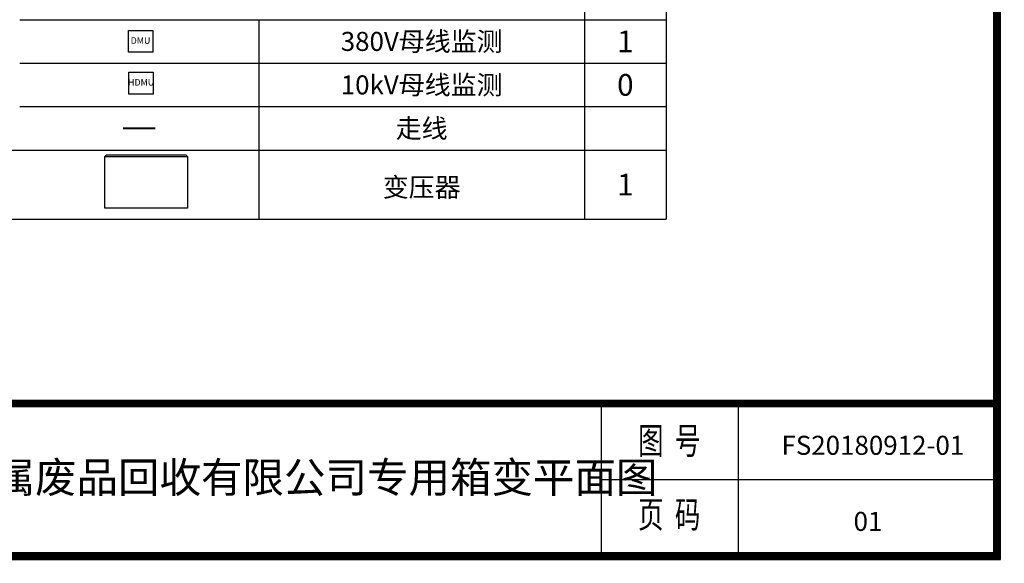
# Model space of a CAD drawing. Units: millimetres. Extents: x -12555 to 21793, y -2422 to 21644.
# Drawn here: x 10917 to 21793, y -2422 to 3581 of the extents above; entities that cross this region are included whole.
import ezdxf
from ezdxf.enums import TextEntityAlignment as Align

# ---------------------------------------------------------------- set-up
doc = ezdxf.new("R2010")
doc.units = ezdxf.units.MM
for name, color, linetype in [('BORDER', 15, 'Continuous'), ('Equipment-10kV-DMU', 2, 'Continuous'), ('Equipment-380V-DMU', 2, 'Continuous'), ('SCB10-1000kVA', 40, 'Continuous'), ('TEXT', 7, 'Continuous')]:
    doc.layers.add(name, color=color, linetype=linetype)
doc.styles.get("Standard").update_dxf_attribs({"font": 'arial.ttf'})

# ---------------------------------------------------------------- blocks, each defined once
blk = doc.blocks.new('*U16')
blk.add_lwpolyline([(0, 400), (450, 400), (450, 0), (0, 0)], close=True)
at = {"color": 0, "lineweight": 100}
blk.add_text('DMU', height=120, dxfattribs=at).set_placement((225, 200), align=Align.MIDDLE)
blk = doc.blocks.new('Equipment-10kV-DMU')
blk.add_lwpolyline([(0, 400), (450, 400), (450, 0), (0, 0)], close=True)
at = {"color": 0, "lineweight": 100}
blk.add_text('HDMU', height=120, dxfattribs=at).set_placement((225, 200), align=Align.MIDDLE)
blk = doc.blocks.new('SCB10-1000kVA')
for p, q in [((30, 980), (0, 950)), ((0, 0), (0, 950)), ((0, 950), (1520, 950)), ((30, 980), (1490, 980)), ((1520, 950), (1490, 980)), ((1520, 950), (1520, 0)), ((1520, 0), (0, 0))]:
    blk.add_line(p, q)

msp = doc.modelspace()

# ---------------------------------------------------------------- linework, layer by layer
at = {"color": 0}
for p, q in [((17157, 4061), (17157, 3581)), ((18057, 4061), (18057, 3581)), ((10917, 3581), (12237, 3581)), ((12237, 3581), (13557, 3581)), ((13557, 3581), (13557, 3101)), ((13557, 3581), (17157, 3581)), ((17157, 3581), (17157, 3101)), ((17157, 3581), (18057, 3581)), ((18057, 3581), (18057, 3101)), ((10917, 3101), (12237, 3101)), ((12237, 3101), (13557, 3101)), ((13557, 3101), (13557, 2621)), ((13557, 3101), (17157, 3101)), ((17157, 3101), (17157, 2621)), ((17157, 3101), (18057, 3101)), ((18057, 3101), (18057, 2621)), ((10917, 2621), (12237, 2621)), ((12237, 2621), (13557, 2621)), ((13557, 2621), (13557, 2141)), ((13557, 2621), (17157, 2621)), ((17157, 2621), (17157, 2141)), ((17157, 2621), (18057, 2621)), ((18057, 2621), (18057, 1380)), ((10017, 2141), (18057, 2141)), ((13557, 2141), (13557, 1380)), ((17157, 2141), (17157, 1380)), ((10017, 1380), (18057, 1380))]:
    msp.add_line(p, q, dxfattribs=at)
for p, q in [((17341, -658), (17341, -2338)), ((18853, -658), (18853, -2338)), ((17341, -1498), (21751, -1498))]:
    msp.add_line(p, q)
at = {"ltscale": 100, "const_width": 84}
for points in [[(21709, 21602), (-11001, 21602), (-11001, -2338), (21709, -2338), (21709, 21602)], [(6631, -2380), (6631, -658), (21751, -658)]]:
    msp.add_lwpolyline(points, dxfattribs=at)
at = {"layer": 'BORDER', "const_width": 24}
msp.add_lwpolyline([(12057, 2381), (12417, 2381)], dxfattribs=at)
at = {"layer": 'Defpoints', "color": 1}
msp.add_lwpolyline([(-12555, -2380), (21751, -2380), (21751, 21644), (-12555, 21644)], close=True, dxfattribs=at)

# ---------------------------------------------------------------- block references
at = {"layer": 'Equipment-10kV-DMU', "xscale": 0.5999999999985448, "yscale": 0.6000000000003638, "zscale": 0.6}
msp.add_blockref('Equipment-10kV-DMU', (12123, 2760), dxfattribs=at)
at = {"layer": 'Equipment-380V-DMU', "xscale": 0.5999999999985448, "yscale": 0.6000000000003638, "zscale": 0.6}
msp.add_blockref('*U16', (12117, 3221), dxfattribs=at)
at = {"layer": 'SCB10-1000kVA', "xscale": 0.5999999999985448, "yscale": 0.6000000000003638, "zscale": 0.6}
msp.add_blockref('SCB10-1000kVA', (11857, 1499), dxfattribs=at)

# ---------------------------------------------------------------- texts
at = {"width": 0.7}
for s, p in [('图  号', (18092, -1106)), ('页  码', (18092, -1921))]:
    msp.add_text(s, height=294, dxfattribs=at).set_placement(p, align=Align.MIDDLE)
at = {"layer": 'TEXT'}
for s, height, p in [('380V母线监测', 210, (15357, 3341)), ('1', 240, (17607, 3341)), ('10kV母线监测', 210, (15357, 2861)), ('0', 240, (17607, 2861)), ('走线', 210, (15357, 2381)), ('变压器', 210, (15357, 1731)), ('1', 240, (17607, 1760))]:
    msp.add_text(s, height=height, dxfattribs=at).set_placement(p, align=Align.MIDDLE_CENTER)
at = {"layer": 'TEXT', "lineweight": 158}
for s, width, insert, char_height, attachment_point in [('FS20180912-01', 26.94, (19332, -1014), 210, 1), ('佛山市顺德区鸿晟毅金属废品回收有限公司专用箱变平面图', 17453.06, (12003, -1473), 336, 5), ('01', 26.94, (20128, -1854), 210, 1)]:
    msp.add_mtext_dynamic_manual_height_columns(s, width=width, gutter_width=12.5, heights=[0], dxfattribs=dict(at, insert=insert, char_height=char_height, attachment_point=attachment_point))

doc.saveas('drawing.dxf')
